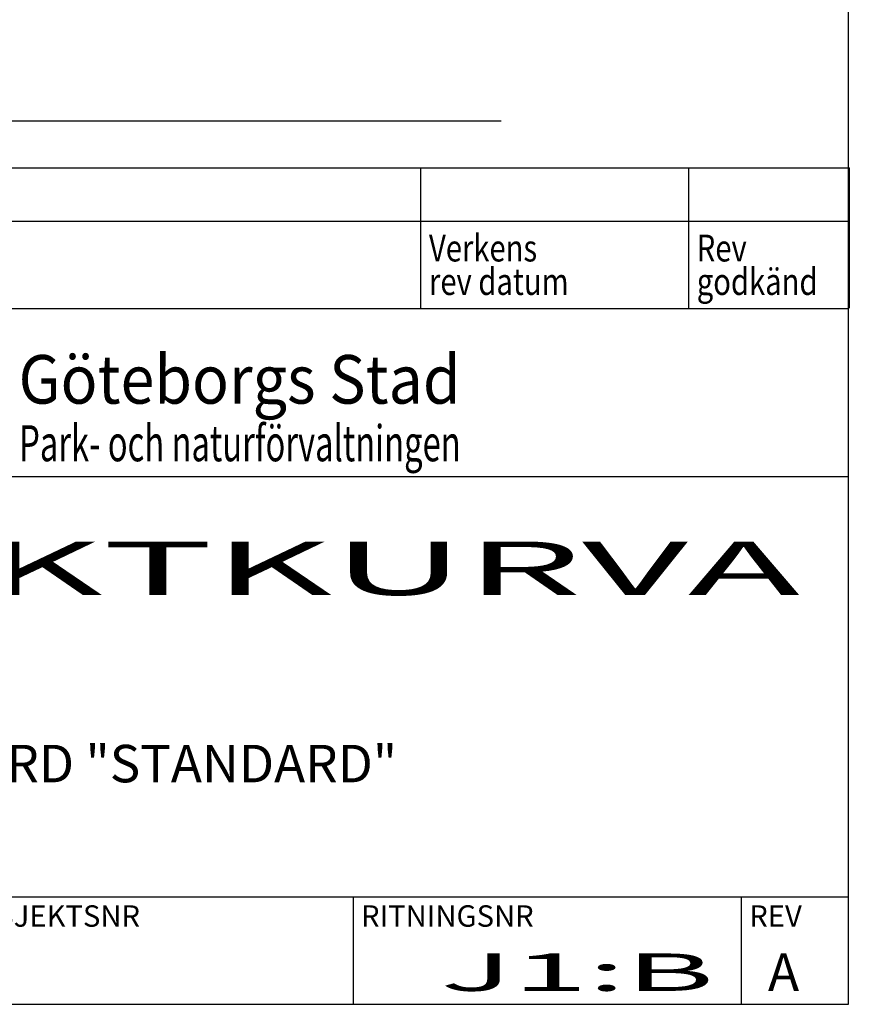
# Model space of a CAD drawing. Units: metres. Extents: x 266.33 to 274.07, y 95.68 to 101.07.
# Drawn here: x 273.19 to 274.07, y 95.68 to 96.72 of the extents above; entities that cross this region are included whole.
import ezdxf
from ezdxf.enums import TextEntityAlignment as Align

# ---------------------------------------------------------------- set-up
doc = ezdxf.new("R2010")
doc.units = ezdxf.units.M
doc.linetypes.add('DIVIDEX2', pattern=[20, 8, -4, 0, -4, 0, -4])
for name, color, linetype in [('M-KONN', 3, 'DIVIDEX2'), ('M-TXT', 3, 'Continuous'), ('SL3', 3, 'Continuous'), ('ST032', 1, 'Continuous'), ('ST033', 3, 'Continuous'), ('ST034', 3, 'Continuous')]:
    doc.layers.add(name, color=color, linetype=linetype)
doc.styles.add('ISO', font='iso.shx')
doc.styles.add('ROMAN0', font='SIMPLEX')
doc.styles.add('style1', font='timesbd.ttf')

# ---------------------------------------------------------------- blocks, each defined once
blk = doc.blocks.new('revny')
at = {"layer": 'ST032'}
for p, q in [((0, 4.958), (68, 4.958)), ((52.889, 0), (52.889, 4.958)), ((62.333, 0), (62.333, 4.958)), ((68, 0), (68, 4.958)), ((0, 3.069), (68, 3.069))]:
    blk.add_line(p, q, dxfattribs=at)
at = {"layer": 'ST032', "width": 0.8}
for s, p in [('Verkens', (53.172, 1.653)), ('Rev', (62.617, 1.653)), ('rev datum', (53.172, 0.472)), ('godkänd', (62.617, 0.472))]:
    blk.add_text(s, height=0.9444, dxfattribs=at).set_placement(p)
at = {"layer": 'ST032', "style": 'ISO'}
for tag, p in [('REV_GODKäND', (62.806, 3.542)), ('REV_LITT', (0.472, 3.542)), ('ANTAL_REV', (4.25, 3.542)), ('REV_DATUM', (8.028, 3.542)), ('VERK_REV_DATUM', (53.361, 3.542))]:
    blk.add_attdef(tag, p, '', height=0.944, dxfattribs=at)
at = {"layer": 'ST032', "style": 'ISO', "width": 3.264706}
blk.add_attdef('REV_OMFATTNING', text='', height=0.944, dxfattribs=at).set_placement((17.472, 3.542), (52.417, 3.542), align=Align.FIT)
blk = doc.blocks.new('etrny')
at = {"layer": 'ST032', "style": 'style1'}
for s, height, width, p, p2 in [('Göteborgs Stad', 1.71433, 0.926005, (17.954, -3.363), (33.55, -3.363)), ('Park- och naturförvaltningen', 1.27261, 0.655875, (17.974, -5.396), (33.55, -5.396))]:
    blk.add_text(s, height=height, dxfattribs=dict(at, width=width)).set_placement(p, p2, align=Align.FIT)
blk = doc.blocks.new('EB2')
at = {"layer": 'ST032'}
for p, q in [((0, 3.778), (-68, 3.778)), ((-17.472, 3.778), (-17.472, 0)), ((-3.778, 3.778), (-3.778, 0))]:
    blk.add_line(p, q, dxfattribs=at)
at = {"layer": 'ST033', "color": 3}
for p, q in [((-68, 24.556), (0, 24.556)), ((0, 24.556), (0, 0)), ((0, 0), (-68, 0))]:
    blk.add_line(p, q, dxfattribs=at)
at = {"layer": 'ST032', "style": 'ISO'}
for s, p in [('OBJEKTSNR', (-30.883, 2.739)), ('RITNINGSNR', (-17.189, 2.739)), ('REV', (-3.494, 2.739))]:
    blk.add_text(s, height=0.7556, dxfattribs=at).set_placement(p)
at = {"layer": 'ST033', "color": 3}
for tag, p, style in [('UNDERRUBRIK_1', (-36.205, 11.025), 'ROMAN0'), ('RITNINGSTYP', (-36.248, 7.83), 'ROMAN0'), ('UNDERRUBRIK_2', (-36.291, 4.635), 'ROMAN0'), ('REVIDERING', (-2.833, 0.472), 'ISO')]:
    blk.add_attdef(tag, p, '', height=1.322, dxfattribs=dict(at, style=style))
at = {"layer": 'ST033', "color": 3, "style": 'ISO'}
for tag, width, p, p2 in [('HANDLÄGGARE', 1.447407, (-67.056, 8.028), (-52.155, 8.028)), ('DWG-FIL', 1.451613, (-67.056, 4.25), (-58.556, 4.25)), ('RITAD/KONSTRUERAD', 0.524691, (-56.667, 4.25), (-48.639, 4.25)), ('GATUBOLAGETS_DIARIENUMMER', 0.35865, (-46.75, 4.25), (-38.722, 4.25)), ('DATUM_GODKÄND', 0.675974, (-67.056, 0.472), (-58.628, 0.472)), ('BESTÄLLARENS_OBJEKTSNUMMER', 0.494071, (-30.222, 0.472), (-18.417, 0.472)), ('SKALA', 1.06383, (-36.833, 0.472), (-32.111, 0.472)), ('RITNINGSNUMMER', 0.984252, (-16.528, 0.472), (-4.722, 0.472))]:
    blk.add_attdef(tag, text='', height=1.322, dxfattribs=dict(at, width=width)).set_placement(p, p2, align=Align.FIT)
at = {"layer": 'ST034', "style": 'ROMAN0', "width": 1.747189}
blk.add_attdef('PROJEKTNAMN', text='', height=1.889, dxfattribs=at).set_placement((-36.279, 14.437), (-1.705, 14.437), align=Align.FIT)

msp = doc.modelspace()

# ---------------------------------------------------------------- linework, layer by layer
at = {"layer": 'M-KONN'}
msp.add_lwpolyline([(266.3291, 101.0685), (274.0641, 101.0685), (274.0641, 95.6785), (266.3291, 95.6785)], close=True, dxfattribs=at)
at = {"layer": 'M-TXT', "color": 3}
msp.add_line((266.6966, 96.6138), (273.6966, 96.6138), dxfattribs=at)
at = {"layer": 'SL3'}
msp.add_line((272.9307, 96.2371), (274.0641, 96.2371), dxfattribs=at)

# ---------------------------------------------------------------- block references
at = {"layer": 'SL3', "xscale": 0.03, "yscale": 0.03, "zscale": 0.03}
msp.add_blockref('etrny', (272.6474, 96.4152), dxfattribs=at)
at = {"layer": 'ST032', "xscale": 0.03, "yscale": 0.03, "zscale": 0.03}
msp.add_blockref('revny', (272.0252, 96.4152), dxfattribs=at)
at = {"layer": 'ST033'}
ref = msp.add_blockref('EB2', (274.0641, 95.6785), dxfattribs=dict(at, xscale=0.03, yscale=0.03, zscale=0.03))
ref.add_attrib('PROJEKTNAMN', 'SIKTKURVA', dxfattribs={"layer": 'ST034', "height": 0.05667, "style": 'ROMAN0', "width": 2.301686}).set_placement((272.9757, 96.1117), (274.0129, 96.1117), align=Align.FIT)
ref.add_attrib('RITNINGSTYP', 'VÄXTJORD "STANDARD"', (272.9766, 95.9135), dxfattribs={"height": 0.039667, "style": 'ROMAN0'})
ref.add_attrib('RITNINGSNUMMER', '  J1:B', dxfattribs={"height": 0.03967, "style": 'ISO', "width": 2.906977}).set_placement((273.5682, 95.6927), (273.9224, 95.6927), align=Align.FIT)
ref.add_attrib('REVIDERING', 'A', (273.9791, 95.6927), dxfattribs={"height": 0.0397, "style": 'ISO'})

doc.saveas('drawing.dxf')
